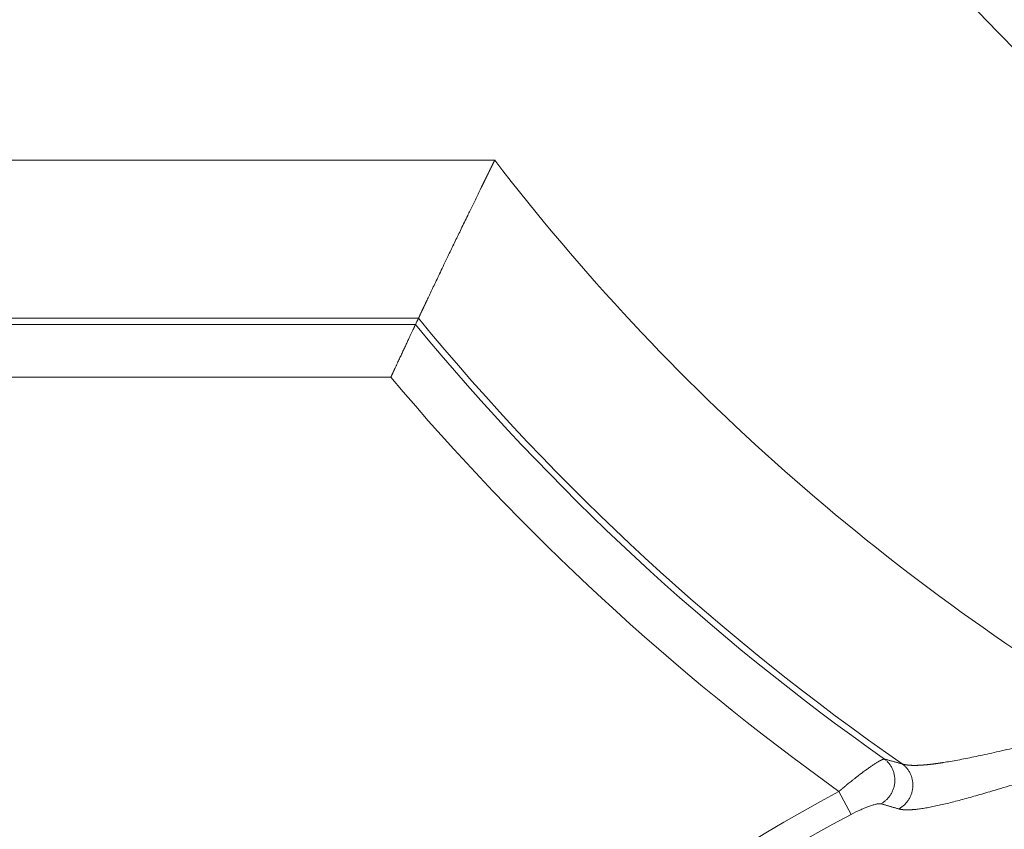
# Model space of a CAD drawing. Units: millimetres. Extents: x 0 to 594, y 0 to 420.
# Drawn here: x 145 to 157, y 191 to 200 of the extents above; entities that cross this region are included whole.
import ezdxf

# ---------------------------------------------------------------- set-up
doc = ezdxf.new("R2010")
doc.units = ezdxf.units.MM
doc.layers.add('1', color=7, linetype='Continuous', true_color=0xffffff)

msp = doc.modelspace()

# ---------------------------------------------------------------- linework, layer by layer
at = {"layer": '1', "color": 7, "linetype": 'Continuous', "lineweight": 13}
for p, q in [((95.3256, 198.4408), (150.9153, 198.4408)), ((150.0146, 196.5729), (95.3256, 196.5729)), ((95.3256, 196.4992), (149.9798, 196.4992)), ((149.6881, 195.8766), (95.3256, 195.8766)), ((155.127, 190.7095), (154.9825, 190.9813))]:
    msp.add_line(p, q, dxfattribs=at)
for centre, radius, start, end in [((171.8508, 214.5352), 20.9128, 180, 0), ((171.8508, 214.5352), 26.4069, 217.55168, 239.38758), ((171.8508, 214.5352), 28.2747, 219.4404, 235.24019), ((171.8508, 214.5352), 28.3485, 219.51082, 234.82187), ((171.8508, 214.5352), 28.9711, 220.09388, 234.39146), ((163.7258, 174.5352), 18.6257, 117.99653, 142.39687), ((163.7258, 174.5352), 18.318, 117.99653, 142.39687)]:
    msp.add_arc(centre, radius, start, end, dxfattribs=at)
at = {"layer": '1', "color": 3, "linetype": 'Continuous', "lineweight": 18}
for points, knots in [([(150.9153, 198.4408), (150.9145, 198.4391), (150.9128, 198.4358), (150.9103, 198.4308), (150.9079, 198.4258), (150.9054, 198.4208), (150.903, 198.4158), (150.9005, 198.4109), (150.8981, 198.4059), (150.8957, 198.401), (150.8933, 198.3961), (150.8909, 198.3913), (150.8885, 198.3864), (150.8861, 198.3815), (150.8837, 198.3767), (150.8814, 198.3719), (150.879, 198.3671), (150.8767, 198.3623), (150.8743, 198.3576), (150.872, 198.3528), (150.8696, 198.3481), (150.8673, 198.3434), (150.865, 198.3387), (150.8627, 198.334), (150.8604, 198.3293), (150.8581, 198.3247), (150.8559, 198.32), (150.8536, 198.3154), (150.8513, 198.3108), (150.8491, 198.3063), (150.8469, 198.3017), (150.8446, 198.2972), (150.8424, 198.2926), (150.8402, 198.2881), (150.838, 198.2836), (150.8358, 198.2791), (150.8336, 198.2747), (150.8314, 198.2702), (150.8292, 198.2658), (150.8271, 198.2614), (150.8249, 198.257), (150.8228, 198.2527), (150.8207, 198.2483), (150.8185, 198.244), (150.8164, 198.2396), (150.8143, 198.2353), (150.8122, 198.231), (150.8101, 198.2268), (150.808, 198.2225), (150.8059, 198.2183), (150.8039, 198.2141), (150.8018, 198.2099), (150.7998, 198.2057), (150.7977, 198.2015), (150.7957, 198.1974), (150.7937, 198.1932), (150.7917, 198.1891), (150.7897, 198.185), (150.7877, 198.1809), (150.7857, 198.1769), (150.7837, 198.1728), (150.7817, 198.1688), (150.7798, 198.1648), (150.7778, 198.1608), (150.7759, 198.1568), (150.7739, 198.1529), (150.772, 198.1489), (150.7701, 198.145), (150.7682, 198.1411), (150.7663, 198.1372), (150.7644, 198.1333), (150.7625, 198.1295), (150.7606, 198.1256), (150.7587, 198.1218), (150.7569, 198.118), (150.755, 198.1142), (150.7425, 198.0886), (150.7197, 198.0419), (150.6871, 197.9752), (150.6558, 197.9108), (150.6257, 197.8489), (150.5929, 197.7813), (150.5576, 197.7085), (150.52, 197.6309), (150.4841, 197.5565), (150.4488, 197.4832), (150.4139, 197.4109), (150.3797, 197.3397), (150.3472, 197.2719), (150.3117, 197.1977), (150.2738, 197.1186), (150.2345, 197.0364), (150.1984, 196.9607), (150.1656, 196.8917), (150.136, 196.8294), (150.1175, 196.7904), (150.1078, 196.77), (150.1057, 196.7656), (150.1037, 196.7612), (150.1016, 196.7568), (150.0995, 196.7525), (150.0975, 196.7483), (150.0955, 196.7441), (150.0936, 196.7399), (150.0916, 196.7358), (150.0897, 196.7317), (150.0878, 196.7277), (150.0859, 196.7237), (150.084, 196.7198), (150.0822, 196.716), (150.0804, 196.7121), (150.0786, 196.7084), (150.0768, 196.7047), (150.0751, 196.701), (150.0734, 196.6974), (150.0717, 196.6938), (150.07, 196.6903), (150.0684, 196.6868), (150.0667, 196.6833), (150.0651, 196.68), (150.0636, 196.6766), (150.062, 196.6733), (150.0605, 196.6701), (150.059, 196.6669), (150.0575, 196.6638), (150.056, 196.6607), (150.0546, 196.6577), (150.0532, 196.6547), (150.0518, 196.6517), (150.0504, 196.6489), (150.0491, 196.646), (150.0478, 196.6432), (150.0465, 196.6405), (150.0452, 196.6378), (150.0439, 196.6351), (150.0427, 196.6325), (150.0415, 196.63), (150.0403, 196.6275), (150.0392, 196.6251), (150.038, 196.6227), (150.0369, 196.6203), (150.0358, 196.618), (150.0348, 196.6158), (150.0337, 196.6136), (150.0327, 196.6114), (150.0317, 196.6093), (150.0308, 196.6073), (150.0298, 196.6053), (150.0289, 196.6033), (150.028, 196.6014), (150.0271, 196.5996), (150.0263, 196.5978), (150.0255, 196.596), (150.0246, 196.5943), (150.0239, 196.5927), (150.0231, 196.591), (150.0224, 196.5895), (150.0217, 196.588), (150.021, 196.5865), (150.0203, 196.5851), (150.0197, 196.5838), (150.0191, 196.5825), (150.0185, 196.5812), (150.0179, 196.58), (150.0174, 196.5788), (150.0168, 196.5777), (150.0163, 196.5767), (150.0159, 196.5757), (150.0154, 196.5747), (150.015, 196.5738), (150.0147, 196.5732), (150.0146, 196.5729)], [0, 0, 0, 0, 0.0019025, 0.0037988, 0.0056888, 0.0075727, 0.0094503, 0.0113217, 0.0131869, 0.0150459, 0.0168987, 0.0187453, 0.0205856, 0.0224198, 0.0242477, 0.0260694, 0.0278849, 0.0296941, 0.0314972, 0.033294, 0.0350846, 0.036869, 0.0386471, 0.040419, 0.0421847, 0.0439442, 0.0456975, 0.0474445, 0.0491853, 0.0509199, 0.0526482, 0.0543703, 0.0560862, 0.0577959, 0.0594993, 0.0611965, 0.0628874, 0.0645721, 0.0662506, 0.0679229, 0.0695889, 0.0712487, 0.0729023, 0.0745496, 0.0761906, 0.0778255, 0.0794541, 0.0810764, 0.0826926, 0.0843024, 0.0859061, 0.0875035, 0.0890946, 0.0906796, 0.0922582, 0.0938307, 0.0953968, 0.0969568, 0.0985105, 0.1000579, 0.1015991, 0.1031341, 0.1046628, 0.1061852, 0.1077014, 0.1092114, 0.1107151, 0.1122125, 0.1137038, 0.1151887, 0.1166674, 0.1181399, 0.1196061, 0.121066, 0.1225197, 0.1239671, 0.1254083, 0.1519182, 0.1776845, 0.2027063, 0.2269827, 0.2505131, 0.2828906, 0.3144735, 0.3452619, 0.3752562, 0.4074133, 0.4389605, 0.4699003, 0.5002356, 0.5437589, 0.5865034, 0.6284841, 0.6697175, 0.7102225, 0.7500195, 0.7534397, 0.7568571, 0.7602718, 0.7636838, 0.7670931, 0.7704997, 0.7739036, 0.7773048, 0.7807034, 0.7840994, 0.7874927, 0.7908835, 0.7942716, 0.7976572, 0.8010403, 0.8044208, 0.8077988, 0.8111743, 0.8145473, 0.8179179, 0.8212859, 0.8246516, 0.8280148, 0.8313757, 0.8347341, 0.8380902, 0.8414439, 0.8447953, 0.8481444, 0.8514911, 0.8548356, 0.8581778, 0.8615178, 0.8648555, 0.8681911, 0.8715244, 0.8748555, 0.8781845, 0.8815113, 0.884836, 0.8881586, 0.8914791, 0.8947975, 0.8981139, 0.9014282, 0.9047405, 0.9080508, 0.9113591, 0.9146655, 0.9179699, 0.9212723, 0.9245729, 0.9278715, 0.9311683, 0.9344632, 0.9377563, 0.9410476, 0.944337, 0.9476247, 0.9509106, 0.9541948, 0.9574772, 0.9607579, 0.9640369, 0.9673143, 0.97059, 0.9738641, 0.9771365, 0.9804074, 0.9836766, 0.9869443, 0.9902105, 0.9934752, 0.9967383, 1, 1, 1, 1]), ([(149.9798, 196.4992), (149.9797, 196.4991), (149.9797, 196.4989), (149.9795, 196.4987), (149.9794, 196.4984), (149.9793, 196.4981), (149.9791, 196.4978), (149.979, 196.4975), (149.9788, 196.4972), (149.9787, 196.4968), (149.9785, 196.4965), (149.9783, 196.4961), (149.9782, 196.4958), (149.978, 196.4954), (149.9778, 196.495), (149.9776, 196.4945), (149.9774, 196.4941), (149.9772, 196.4937), (149.977, 196.4932), (149.9768, 196.4928), (149.9765, 196.4923), (149.9763, 196.4918), (149.9761, 196.4913), (149.9758, 196.4908), (149.9756, 196.4902), (149.9753, 196.4897), (149.9751, 196.4891), (149.9748, 196.4886), (149.9745, 196.488), (149.9742, 196.4874), (149.9739, 196.4868), (149.9737, 196.4862), (149.9734, 196.4855), (149.9731, 196.4849), (149.9727, 196.4842), (149.9724, 196.4836), (149.9721, 196.4829), (149.9718, 196.4822), (149.9714, 196.4815), (149.9711, 196.4808), (149.9708, 196.48), (149.9704, 196.4793), (149.9701, 196.4785), (149.9697, 196.4778), (149.9693, 196.477), (149.9689, 196.4762), (149.9686, 196.4754), (149.9682, 196.4745), (149.9678, 196.4737), (149.9674, 196.4728), (149.967, 196.472), (149.9666, 196.4711), (149.9661, 196.4702), (149.9657, 196.4693), (149.9653, 196.4684), (149.9648, 196.4675), (149.9644, 196.4665), (149.964, 196.4656), (149.9635, 196.4646), (149.963, 196.4636), (149.9626, 196.4626), (149.9621, 196.4616), (149.9616, 196.4606), (149.9611, 196.4596), (149.9606, 196.4586), (149.9601, 196.4575), (149.9596, 196.4564), (149.9591, 196.4553), (149.9586, 196.4543), (149.9581, 196.4531), (149.9576, 196.452), (149.957, 196.4509), (149.9565, 196.4497), (149.9559, 196.4486), (149.9554, 196.4474), (149.9548, 196.4462), (149.9543, 196.445), (149.9537, 196.4438), (149.9531, 196.4426), (149.9525, 196.4414), (149.9519, 196.4401), (149.9513, 196.4389), (149.9507, 196.4376), (149.9501, 196.4363), (149.9495, 196.435), (149.9489, 196.4337), (149.9464, 196.4284), (149.9418, 196.4186), (149.9346, 196.4033), (149.9268, 196.3867), (149.9185, 196.3692), (149.9099, 196.3507), (149.9008, 196.3313), (149.8911, 196.3106), (149.8778, 196.2823), (149.8601, 196.2447), (149.8417, 196.2055), (149.8264, 196.1728), (149.8149, 196.1482), (149.8027, 196.1222), (149.7906, 196.0963), (149.7786, 196.0706), (149.7665, 196.0447), (149.7535, 196.0168), (149.7442, 195.9968), (149.7389, 195.9856), (149.738, 195.9836), (149.7371, 195.9816), (149.736, 195.9793), (149.7349, 195.977), (149.7338, 195.9745), (149.7325, 195.9718), (149.7312, 195.969), (149.7299, 195.9661), (149.7284, 195.963), (149.7269, 195.9598), (149.7253, 195.9564), (149.7237, 195.9529), (149.722, 195.9492), (149.7202, 195.9454), (149.7184, 195.9414), (149.7164, 195.9373), (149.7145, 195.9331), (149.7124, 195.9286), (149.7103, 195.9241), (149.7081, 195.9194), (149.7058, 195.9146), (149.7035, 195.9096), (149.7011, 195.9044), (149.6987, 195.8991), (149.6961, 195.8937), (149.6935, 195.8881), (149.6909, 195.8824), (149.6891, 195.8785), (149.6881, 195.8766)], [0, 0, 0, 0, 0.002856, 0.0057136, 0.008573, 0.011434, 0.0142968, 0.0171613, 0.0200276, 0.0228956, 0.0257654, 0.0286369, 0.0315103, 0.0343855, 0.0372625, 0.0401413, 0.043022, 0.0459045, 0.0487889, 0.0516752, 0.0545634, 0.0574535, 0.0603455, 0.0632394, 0.0661353, 0.0690332, 0.071933, 0.0748348, 0.0777386, 0.0806444, 0.0835523, 0.0864622, 0.0893741, 0.0922881, 0.0952041, 0.0981222, 0.1010425, 0.1039648, 0.1068892, 0.1098158, 0.1127445, 0.1156754, 0.1186085, 0.1215437, 0.1244811, 0.1274207, 0.1303626, 0.1333066, 0.1362529, 0.1392015, 0.1421523, 0.1451054, 0.1480608, 0.1510185, 0.1539785, 0.1569408, 0.1599054, 0.1628724, 0.1658418, 0.1688135, 0.1717876, 0.1747641, 0.1777429, 0.1807243, 0.183708, 0.1866942, 0.1896828, 0.1926739, 0.1956674, 0.1986635, 0.201662, 0.204663, 0.2076666, 0.2106727, 0.2136813, 0.2166925, 0.2197063, 0.2227226, 0.2257415, 0.228763, 0.2317871, 0.2348138, 0.2378432, 0.2408752, 0.2439099, 0.2469472, 0.2499872, 0.2804249, 0.3113383, 0.3427375, 0.3746321, 0.4049523, 0.4359169, 0.4675329, 0.4998069, 0.5605632, 0.6247276, 0.654136, 0.6847327, 0.71652, 0.7495004, 0.7776981, 0.8079407, 0.8402296, 0.8745665, 0.8766007, 0.8787984, 0.8811597, 0.8836846, 0.8863731, 0.8892252, 0.8922408, 0.8954201, 0.8987631, 0.9022696, 0.9059399, 0.9097737, 0.9137712, 0.9179324, 0.9222573, 0.9267459, 0.9313982, 0.9362142, 0.941194, 0.9463375, 0.9516447, 0.9571158, 0.9627506, 0.9685492, 0.9745117, 0.9806379, 0.9869281, 0.9933821, 1, 1, 1, 1]), ([(155.4782, 190.8351), (155.473, 190.8366), (155.466, 190.8369), (155.4531, 190.8361), (155.4483, 190.8355), (155.438, 190.834), (155.4324, 190.8329), (155.4148, 190.8292), (155.4019, 190.8258), (155.3739, 190.8174), (155.3587, 190.8124), (155.3265, 190.8009), (155.3098, 190.7945), (155.2752, 190.7804), (155.2573, 190.7727), (155.202, 190.7478), (155.1647, 190.7296), (155.127, 190.7095)], [0, 0, 0, 0, 0.125, 0.125, 0.1875, 0.1875, 0.25, 0.25, 0.375, 0.375, 0.5, 0.5, 0.625, 0.625, 0.75, 0.75, 1, 1, 1, 1])]:
    msp.add_open_spline(points, degree=3, knots=knots, dxfattribs=at)
msp.add_open_spline([(149.9798, 196.4992), (149.9914, 196.5238), (150.003, 196.5484), (150.0146, 196.5729)], degree=3, dxfattribs=at)
at = {"layer": '1', "color": 7, "linetype": 'Continuous', "lineweight": 13}
for points, knots in [([(155.7303, 191.3061), (155.7308, 191.3059), (155.7317, 191.3056), (155.7332, 191.3052), (155.7347, 191.3047), (155.7362, 191.3043), (155.7377, 191.3038), (155.7392, 191.3034), (155.7408, 191.303), (155.7424, 191.3025), (155.7439, 191.3021), (155.7455, 191.3017), (155.7471, 191.3013), (155.7488, 191.3009), (155.7504, 191.3005), (155.7521, 191.3002), (155.7537, 191.2998), (155.7554, 191.2994), (155.7571, 191.2991), (155.7588, 191.2987), (155.7605, 191.2984), (155.7623, 191.298), (155.764, 191.2977), (155.7658, 191.2973), (155.7676, 191.297), (155.7694, 191.2967), (155.7712, 191.2964), (155.7731, 191.2961), (155.7749, 191.2958), (155.7768, 191.2955), (155.7786, 191.2952), (155.7805, 191.2949), (155.7824, 191.2947), (155.7844, 191.2944), (155.7863, 191.2941), (155.7882, 191.2939), (155.7902, 191.2937), (155.7922, 191.2934), (155.7942, 191.2932), (155.7962, 191.293), (155.7982, 191.2927), (155.8003, 191.2925), (155.8023, 191.2923), (155.8044, 191.2921), (155.8065, 191.2919), (155.8086, 191.2917), (155.8107, 191.2916), (155.8128, 191.2914), (155.815, 191.2912), (155.8171, 191.291), (155.8193, 191.2909), (155.8215, 191.2907), (155.8237, 191.2906), (155.8259, 191.2905), (155.8281, 191.2903), (155.8304, 191.2902), (155.8326, 191.2901), (155.8349, 191.29), (155.8372, 191.2899), (155.8395, 191.2898), (155.8418, 191.2897), (155.8442, 191.2896), (155.8465, 191.2895), (155.8489, 191.2895), (155.8513, 191.2894), (155.8536, 191.2893), (155.8561, 191.2893), (155.8585, 191.2892), (155.8609, 191.2892), (155.8634, 191.2892), (155.8658, 191.2891), (155.8683, 191.2891), (155.8708, 191.2891), (155.8733, 191.2891), (155.8758, 191.2891), (155.8784, 191.2891), (155.8809, 191.2891), (155.8835, 191.2891), (155.8861, 191.2892), (155.8887, 191.2892), (155.8913, 191.2892), (155.8939, 191.2893), (155.8966, 191.2893), (155.8992, 191.2894), (155.9019, 191.2894), (155.9046, 191.2895), (155.9073, 191.2896), (155.91, 191.2897), (155.9127, 191.2897), (155.9155, 191.2898), (155.9182, 191.2899), (155.921, 191.29), (155.9238, 191.2902), (155.9266, 191.2903), (155.9294, 191.2904), (155.9322, 191.2905), (155.9351, 191.2907), (155.9379, 191.2908), (155.9408, 191.291), (155.9437, 191.2911), (155.9466, 191.2913), (155.9495, 191.2915), (155.9524, 191.2916), (155.9554, 191.2918), (155.9583, 191.292), (155.9613, 191.2922), (155.9643, 191.2924), (155.9673, 191.2926), (155.9703, 191.2928), (155.9734, 191.293), (155.9764, 191.2933), (155.9795, 191.2935), (155.9825, 191.2937), (155.9856, 191.294), (155.9887, 191.2942), (155.9918, 191.2945), (155.995, 191.2947), (155.9981, 191.295), (156.0013, 191.2953), (156.0044, 191.2956), (156.0076, 191.2958), (156.0108, 191.2961), (156.014, 191.2964), (156.0173, 191.2967), (156.0205, 191.2971), (156.0238, 191.2974), (156.0271, 191.2977), (156.0303, 191.298), (156.0336, 191.2984), (156.037, 191.2987), (156.0403, 191.2991), (156.0436, 191.2994), (156.047, 191.2998), (156.0503, 191.3001), (156.0537, 191.3005), (156.0571, 191.3009), (156.0605, 191.3013), (156.064, 191.3017), (156.0674, 191.3021), (156.0709, 191.3025), (156.0743, 191.3029), (156.0778, 191.3033), (156.0813, 191.3037), (156.0848, 191.3041), (156.0883, 191.3046), (156.0919, 191.305), (156.0954, 191.3054), (156.099, 191.3059), (156.1026, 191.3063), (156.1062, 191.3068), (156.1098, 191.3073), (156.1134, 191.3078), (156.117, 191.3082), (156.1207, 191.3087), (156.1244, 191.3092), (156.128, 191.3097), (156.1317, 191.3102), (156.1354, 191.3107), (156.1391, 191.3112), (156.1429, 191.3118), (156.1466, 191.3123), (156.1504, 191.3128), (156.1541, 191.3134), (156.1579, 191.3139), (156.1617, 191.3144), (156.1655, 191.315), (156.1694, 191.3156), (156.1732, 191.3161), (156.1771, 191.3167), (156.1809, 191.3173), (156.1848, 191.3179), (156.1887, 191.3185), (156.1926, 191.3191), (156.1965, 191.3197), (156.2005, 191.3203), (156.2044, 191.3209), (156.2084, 191.3215), (156.2124, 191.3221), (156.2417, 191.3268), (156.2985, 191.3362), (156.3861, 191.3521), (156.4789, 191.3701), (156.5767, 191.39), (156.6793, 191.4117), (156.7883, 191.4355), (156.904, 191.4614), (157.0267, 191.4893), (157.1547, 191.5189), (157.2878, 191.5499), (157.4258, 191.5822), (157.5528, 191.6121), (157.6678, 191.639), (157.77, 191.6629), (157.875, 191.6874), (157.9507, 191.7049), (157.9957, 191.7154), (158.0094, 191.7185), (158.0232, 191.7217), (158.037, 191.7249), (158.0509, 191.7281), (158.0648, 191.7313), (158.0789, 191.7345), (158.0929, 191.7378), (158.1071, 191.741), (158.1213, 191.7443), (158.1356, 191.7476), (158.1499, 191.7509), (158.1643, 191.7542), (158.1788, 191.7575), (158.1934, 191.7608), (158.208, 191.7641), (158.2226, 191.7675), (158.2374, 191.7709), (158.2522, 191.7742), (158.267, 191.7776), (158.282, 191.781), (158.297, 191.7844), (158.312, 191.7878), (158.3271, 191.7913), (158.3423, 191.7947), (158.3576, 191.7982), (158.3729, 191.8016), (158.3882, 191.8051), (158.3985, 191.8074), (158.4036, 191.8086)], [0, 0, 0, 0, 0.0015307, 0.0030622, 0.0045945, 0.0061275, 0.0076612, 0.0091958, 0.0107311, 0.0122671, 0.0138039, 0.0153415, 0.0168799, 0.0184191, 0.019959, 0.0214998, 0.0230413, 0.0245837, 0.0261268, 0.0276708, 0.0292155, 0.0307611, 0.0323075, 0.0338547, 0.0354027, 0.0369515, 0.0385012, 0.0400517, 0.041603, 0.0431552, 0.0447082, 0.0462621, 0.0478168, 0.0493724, 0.0509288, 0.0524861, 0.0540443, 0.0556033, 0.0571632, 0.0587239, 0.0602856, 0.0618481, 0.0634115, 0.0649758, 0.066541, 0.068107, 0.069674, 0.0712419, 0.0728106, 0.0743803, 0.0759509, 0.0775224, 0.0790948, 0.0806681, 0.0822424, 0.0838175, 0.0853936, 0.0869707, 0.0885486, 0.0901276, 0.0917074, 0.0932882, 0.0948699, 0.0964526, 0.0980363, 0.0996209, 0.1012064, 0.1027929, 0.1043804, 0.1059689, 0.1075583, 0.1091487, 0.1107401, 0.1123325, 0.1139258, 0.1155202, 0.1171155, 0.1187118, 0.1203091, 0.1219074, 0.1235067, 0.1251071, 0.1267084, 0.1283107, 0.1299141, 0.1315184, 0.1331238, 0.1347302, 0.1363377, 0.1379461, 0.1395556, 0.1411662, 0.1427777, 0.1443903, 0.146004, 0.1476187, 0.1492344, 0.1508512, 0.1524691, 0.154088, 0.1557079, 0.1573289, 0.158951, 0.1605742, 0.1621984, 0.1638237, 0.1654501, 0.1670775, 0.1687061, 0.1703357, 0.1719664, 0.1735982, 0.1752311, 0.176865, 0.1785001, 0.1801363, 0.1817736, 0.1834119, 0.1850514, 0.186692, 0.1883337, 0.1899766, 0.1916205, 0.1932656, 0.1949118, 0.1965591, 0.1982075, 0.1998571, 0.2015078, 0.2031596, 0.2048126, 0.2064667, 0.208122, 0.2097784, 0.2114359, 0.2130946, 0.2147545, 0.2164155, 0.2180777, 0.219741, 0.2214055, 0.2230711, 0.224738, 0.226406, 0.2280751, 0.2297455, 0.231417, 0.2330897, 0.2347635, 0.2364386, 0.2381148, 0.2397922, 0.2414709, 0.2431507, 0.2448317, 0.2465139, 0.2481973, 0.2498819, 0.2515677, 0.2532547, 0.2549429, 0.2566323, 0.258323, 0.2600148, 0.2617079, 0.2634022, 0.2650977, 0.2667945, 0.2684924, 0.2701916, 0.271892, 0.2735937, 0.2752965, 0.2770007, 0.278706, 0.2804126, 0.2821204, 0.2838295, 0.2855398, 0.3199122, 0.3548015, 0.390222, 0.4261864, 0.4627061, 0.4997914, 0.5392342, 0.5795468, 0.6207358, 0.6628062, 0.7057614, 0.7496038, 0.7798533, 0.8107744, 0.8423657, 0.8746256, 0.8786944, 0.8827814, 0.8868867, 0.8910102, 0.8951519, 0.8993119, 0.9034901, 0.9076865, 0.9119011, 0.9161339, 0.9203848, 0.924654, 0.9289413, 0.9332467, 0.9375703, 0.941912, 0.9462719, 0.9506499, 0.9550459, 0.9594601, 0.9638923, 0.9683427, 0.972811, 0.9772975, 0.9818019, 0.9863244, 0.9908649, 0.9954235, 1, 1, 1, 1]), ([(158.4943, 191.5145), (158.4919, 191.5138), (158.4873, 191.5123), (158.4803, 191.5102), (158.4733, 191.508), (158.4663, 191.5059), (158.4593, 191.5037), (158.4524, 191.5016), (158.4454, 191.4994), (158.4384, 191.4972), (158.4314, 191.4951), (158.4245, 191.4929), (158.4175, 191.4908), (158.4106, 191.4886), (158.4036, 191.4865), (158.3967, 191.4843), (158.3897, 191.4822), (158.3828, 191.48), (158.3758, 191.4779), (158.3689, 191.4758), (158.3619, 191.4736), (158.355, 191.4715), (158.3481, 191.4693), (158.3412, 191.4672), (158.3342, 191.465), (158.3273, 191.4629), (158.3204, 191.4607), (158.3135, 191.4586), (158.3066, 191.4564), (158.2997, 191.4543), (158.2928, 191.4522), (158.2859, 191.45), (158.279, 191.4479), (158.2721, 191.4457), (158.2652, 191.4436), (158.2583, 191.4414), (158.2514, 191.4393), (158.2445, 191.4372), (158.2376, 191.435), (158.2308, 191.4329), (158.2239, 191.4308), (158.217, 191.4286), (158.2102, 191.4265), (158.2033, 191.4243), (158.1964, 191.4222), (158.1896, 191.4201), (158.1827, 191.4179), (158.1759, 191.4158), (158.169, 191.4137), (158.1622, 191.4115), (158.1553, 191.4094), (158.1485, 191.4073), (158.1417, 191.4051), (158.1348, 191.403), (158.128, 191.4009), (158.1212, 191.3987), (158.1143, 191.3966), (158.1075, 191.3945), (158.1007, 191.3924), (158.0939, 191.3902), (158.0871, 191.3881), (158.0803, 191.386), (158.0735, 191.3838), (158.0667, 191.3817), (158.0599, 191.3796), (158.0531, 191.3775), (158.0463, 191.3753), (158.0114, 191.3644), (157.9487, 191.3448), (157.8587, 191.3166), (157.7697, 191.2886), (157.6816, 191.2609), (157.5864, 191.231), (157.4845, 191.199), (157.3765, 191.1652), (157.2706, 191.1321), (157.154, 191.0959), (157.028, 191.0571), (156.8939, 191.0163), (156.7746, 190.9806), (156.6691, 190.9498), (156.5766, 190.9233), (156.4876, 190.8985), (156.4014, 190.8753), (156.3184, 190.8538), (156.2389, 190.8343), (156.1636, 190.8169), (156.1041, 190.8043), (156.0584, 190.7953), (156.025, 190.7891), (155.9928, 190.7835), (155.9618, 190.7786), (155.932, 190.7744), (155.9033, 190.7708), (155.876, 190.7679), (155.8571, 190.7663), (155.8457, 190.7655), (155.8412, 190.7652), (155.8369, 190.7649), (155.8325, 190.7647), (155.8282, 190.7644), (155.824, 190.7642), (155.8198, 190.764), (155.8156, 190.7639), (155.8115, 190.7637), (155.8074, 190.7636), (155.8034, 190.7635), (155.7994, 190.7635), (155.7954, 190.7634), (155.7915, 190.7634), (155.7877, 190.7634), (155.7838, 190.7634), (155.7801, 190.7634), (155.7763, 190.7635), (155.7726, 190.7636), (155.769, 190.7637), (155.7654, 190.7638), (155.7618, 190.764), (155.7583, 190.7641), (155.7548, 190.7643), (155.7514, 190.7646), (155.748, 190.7648), (155.7447, 190.7651), (155.7414, 190.7654), (155.7381, 190.7657), (155.7349, 190.766), (155.7317, 190.7664), (155.7286, 190.7667), (155.7255, 190.7672), (155.7224, 190.7676), (155.7194, 190.768), (155.7165, 190.7685), (155.7136, 190.769), (155.7107, 190.7695), (155.7079, 190.7701), (155.7051, 190.7706), (155.7023, 190.7712), (155.6996, 190.7718), (155.697, 190.7725), (155.6944, 190.7731), (155.6918, 190.7738), (155.6901, 190.7743), (155.6893, 190.7745)], [0, 0, 0, 0, 0.001922, 0.0038432, 0.0057635, 0.0076831, 0.0096018, 0.0115198, 0.013437, 0.0153534, 0.017269, 0.0191839, 0.021098, 0.0230114, 0.024924, 0.0268359, 0.028747, 0.0306575, 0.0325672, 0.0344762, 0.0363846, 0.0382922, 0.0401992, 0.0421055, 0.0440111, 0.045916, 0.0478204, 0.049724, 0.051627, 0.0535295, 0.0554312, 0.0573324, 0.059233, 0.0611329, 0.0630323, 0.0649311, 0.0668293, 0.0687269, 0.070624, 0.0725205, 0.0744165, 0.076312, 0.0782069, 0.0801013, 0.0819951, 0.0838885, 0.0857814, 0.0876737, 0.0895656, 0.091457, 0.093348, 0.0952385, 0.0971285, 0.0990181, 0.1009072, 0.1027959, 0.1046842, 0.1065721, 0.1084595, 0.1103466, 0.1122333, 0.1141195, 0.1160054, 0.117891, 0.1197762, 0.121661, 0.1235454, 0.1254296, 0.1507008, 0.1758137, 0.2007876, 0.225642, 0.2503969, 0.2819368, 0.31321, 0.3442605, 0.3751328, 0.4172323, 0.458866, 0.5001579, 0.53179, 0.5631439, 0.5942806, 0.6252625, 0.6567846, 0.68804, 0.7190993, 0.7500351, 0.7657895, 0.7814899, 0.7971466, 0.8127697, 0.82845, 0.8440797, 0.8596695, 0.8752304, 0.8779773, 0.8807217, 0.8834637, 0.8862035, 0.8889409, 0.8916762, 0.8944094, 0.8971404, 0.8998695, 0.9025966, 0.9053218, 0.9080452, 0.9107669, 0.9134868, 0.9162051, 0.9189218, 0.921637, 0.9243507, 0.927063, 0.929774, 0.9324838, 0.9351923, 0.9378997, 0.940606, 0.9433113, 0.9460156, 0.9487191, 0.9514217, 0.9541235, 0.9568247, 0.9595252, 0.9622252, 0.9649246, 0.9676236, 0.9703222, 0.9730205, 0.9757185, 0.9784164, 0.9811141, 0.9838117, 0.9865094, 0.9892071, 0.991905, 0.994603, 0.9973014, 1, 1, 1, 1]), ([(154.9825, 190.9813), (154.9833, 190.9819), (154.9849, 190.9833), (154.9873, 190.9853), (154.9897, 190.9874), (154.9921, 190.9894), (154.9945, 190.9915), (154.9969, 190.9935), (154.9994, 190.9956), (155.0019, 190.9977), (155.0043, 190.9998), (155.0068, 191.0019), (155.0093, 191.004), (155.0119, 191.0062), (155.0144, 191.0083), (155.0169, 191.0104), (155.0195, 191.0126), (155.0221, 191.0147), (155.0247, 191.0169), (155.0273, 191.0191), (155.0299, 191.0213), (155.0325, 191.0235), (155.0351, 191.0257), (155.0378, 191.0279), (155.0404, 191.0301), (155.0431, 191.0323), (155.0458, 191.0345), (155.0485, 191.0368), (155.0512, 191.039), (155.0539, 191.0413), (155.0567, 191.0436), (155.0594, 191.0458), (155.0622, 191.0481), (155.0649, 191.0504), (155.0677, 191.0527), (155.0705, 191.055), (155.0788, 191.0618), (155.0933, 191.0737), (155.1147, 191.091), (155.1381, 191.1098), (155.1582, 191.1258), (155.1812, 191.1439), (155.2035, 191.1613), (155.2278, 191.1799), (155.2563, 191.2015), (155.2889, 191.2258), (155.3208, 191.2489), (155.3445, 191.2657), (155.3622, 191.278), (155.3787, 191.2892), (155.3945, 191.2998), (155.4097, 191.3097), (155.4243, 191.319), (155.4378, 191.3273), (155.447, 191.3327), (155.4527, 191.336), (155.4552, 191.3375), (155.4577, 191.3389), (155.4602, 191.3403), (155.4626, 191.3416), (155.465, 191.3429), (155.4673, 191.3442), (155.4696, 191.3454), (155.4719, 191.3466), (155.4741, 191.3477), (155.4762, 191.3488), (155.4783, 191.3499), (155.4803, 191.3509), (155.4823, 191.3519), (155.4843, 191.3529), (155.4862, 191.3538), (155.4881, 191.3546), (155.4899, 191.3554), (155.4917, 191.3562), (155.4934, 191.357), (155.4951, 191.3577), (155.4967, 191.3583), (155.4983, 191.359), (155.4998, 191.3596), (155.5013, 191.3601), (155.5028, 191.3606), (155.5042, 191.3611), (155.5056, 191.3616), (155.5069, 191.362), (155.5082, 191.3623), (155.5094, 191.3627), (155.5106, 191.363), (155.5118, 191.3632), (155.5129, 191.3635), (155.5139, 191.3637), (155.515, 191.3638), (155.5159, 191.364), (155.5169, 191.364), (155.5178, 191.3641), (155.5183, 191.3641), (155.5186, 191.3641)], [0, 0, 0, 0, 0.0032724, 0.0065625, 0.00987, 0.0131952, 0.0165379, 0.0198981, 0.023276, 0.0266714, 0.0300844, 0.0335149, 0.036963, 0.0404287, 0.043912, 0.0474128, 0.0509312, 0.0544671, 0.0580206, 0.0615917, 0.0651804, 0.0687867, 0.0724105, 0.0760518, 0.0797108, 0.0833873, 0.0870814, 0.0907931, 0.0945223, 0.0982691, 0.1020335, 0.1058155, 0.109615, 0.1134321, 0.1172668, 0.121119, 0.1249888, 0.1516569, 0.1813544, 0.2140806, 0.2498349, 0.2671765, 0.312674, 0.3470008, 0.3749458, 0.4418395, 0.499676, 0.5327746, 0.5646614, 0.5953372, 0.6248031, 0.6570933, 0.6885929, 0.7193037, 0.7492274, 0.7558636, 0.7624807, 0.7690787, 0.7756576, 0.7822174, 0.7887582, 0.7952799, 0.8017827, 0.8082665, 0.8147314, 0.8211774, 0.8276045, 0.8340127, 0.8404021, 0.8467727, 0.8531244, 0.8594574, 0.8657717, 0.8720673, 0.8783442, 0.8846024, 0.890842, 0.897063, 0.9032654, 0.9094492, 0.9156146, 0.9217614, 0.9278898, 0.9339997, 0.9400912, 0.9461643, 0.9522191, 0.9582556, 0.9642737, 0.9702736, 0.9762552, 0.9822187, 0.9881639, 0.994091, 1, 1, 1, 1]), ([(155.4782, 190.8351), (155.4877, 190.8403), (155.4973, 190.8462), (155.5163, 190.8595), (155.5256, 190.8668), (155.5439, 190.883), (155.5529, 190.8919), (155.5699, 190.9111), (155.5781, 190.9214), (155.5933, 190.9435), (155.6003, 190.9553), (155.613, 190.98), (155.6187, 190.9929), (155.6282, 191.0197), (155.6322, 191.0335), (155.6382, 191.0617), (155.6403, 191.0761), (155.6425, 191.105), (155.6427, 191.1195), (155.641, 191.1482), (155.6391, 191.1624), (155.6337, 191.1901), (155.6301, 191.2036), (155.6213, 191.2297), (155.6161, 191.2422), (155.6044, 191.266), (155.5979, 191.2773), (155.5839, 191.2985), (155.5764, 191.3084), (155.5608, 191.3267), (155.5526, 191.3352), (155.5358, 191.3507), (155.5273, 191.3577), (155.5186, 191.3641)], [0, 0, 0, 0, 0.0625, 0.0625, 0.125, 0.125, 0.1875, 0.1875, 0.25, 0.25, 0.3125, 0.3125, 0.375, 0.375, 0.4375, 0.4375, 0.5, 0.5, 0.5625, 0.5625, 0.625, 0.625, 0.6875, 0.6875, 0.75, 0.75, 0.8125, 0.8125, 0.875, 0.875, 0.9375, 0.9375, 1, 1, 1, 1]), ([(155.5186, 191.3641), (155.5241, 191.3626), (155.5349, 191.3596), (155.5512, 191.3551), (155.5675, 191.3507), (155.5838, 191.3462), (155.6001, 191.3417), (155.6164, 191.3372), (155.6327, 191.3328), (155.649, 191.3283), (155.6652, 191.3238), (155.6815, 191.3194), (155.6978, 191.315), (155.714, 191.3105), (155.7249, 191.3076), (155.7303, 191.3061)], [0, 0, 0, 0, 0.0775291, 0.1549572, 0.2322843, 0.3095103, 0.3866354, 0.4636594, 0.5405824, 0.6174045, 0.6941255, 0.7707456, 0.8472647, 0.9236828, 1, 1, 1, 1]), ([(155.6892, 190.7746), (155.7008, 190.7808), (155.7119, 190.7878), (155.7333, 190.8031), (155.7435, 190.8114), (155.7629, 190.8294), (155.772, 190.839), (155.789, 190.8593), (155.7969, 190.87), (155.8113, 190.8923), (155.8178, 190.9039), (155.8293, 190.9279), (155.8344, 190.9403), (155.8429, 190.9655), (155.8463, 190.9784), (155.8517, 191.0045), (155.8535, 191.0178), (155.8555, 191.0443), (155.8557, 191.0576), (155.8545, 191.0841), (155.853, 191.0973), (155.8485, 191.1234), (155.8454, 191.1363), (155.8377, 191.1615), (155.833, 191.1739), (155.8222, 191.1978), (155.816, 191.2094), (155.8023, 191.2317), (155.7947, 191.2424), (155.7783, 191.2626), (155.7695, 191.2722), (155.7506, 191.2901), (155.7407, 191.2984), (155.7302, 191.306)], [0, 0, 0, 0, 0.0625, 0.0625, 0.125, 0.125, 0.1875, 0.1875, 0.25, 0.25, 0.3125, 0.3125, 0.375, 0.375, 0.4375, 0.4375, 0.5, 0.5, 0.5625, 0.5625, 0.625, 0.625, 0.6875, 0.6875, 0.75, 0.75, 0.8125, 0.8125, 0.875, 0.875, 0.9375, 0.9375, 1, 1, 1, 1]), ([(155.6893, 190.7745), (155.6839, 190.776), (155.6731, 190.7791), (155.6569, 190.7838), (155.6406, 190.7884), (155.6244, 190.793), (155.6082, 190.7977), (155.592, 190.8023), (155.5757, 190.807), (155.5595, 190.8117), (155.5432, 190.8163), (155.527, 190.821), (155.5107, 190.8257), (155.4945, 190.8304), (155.4836, 190.8335), (155.4782, 190.8351)], [0, 0, 0, 0, 0.0763368, 0.1527713, 0.2293035, 0.3059334, 0.382661, 0.4594863, 0.5364094, 0.6134301, 0.6905486, 0.7677648, 0.8450788, 0.9224905, 1, 1, 1, 1])]:
    msp.add_open_spline(points, degree=3, knots=knots, dxfattribs=at)

doc.saveas('drawing.dxf')
